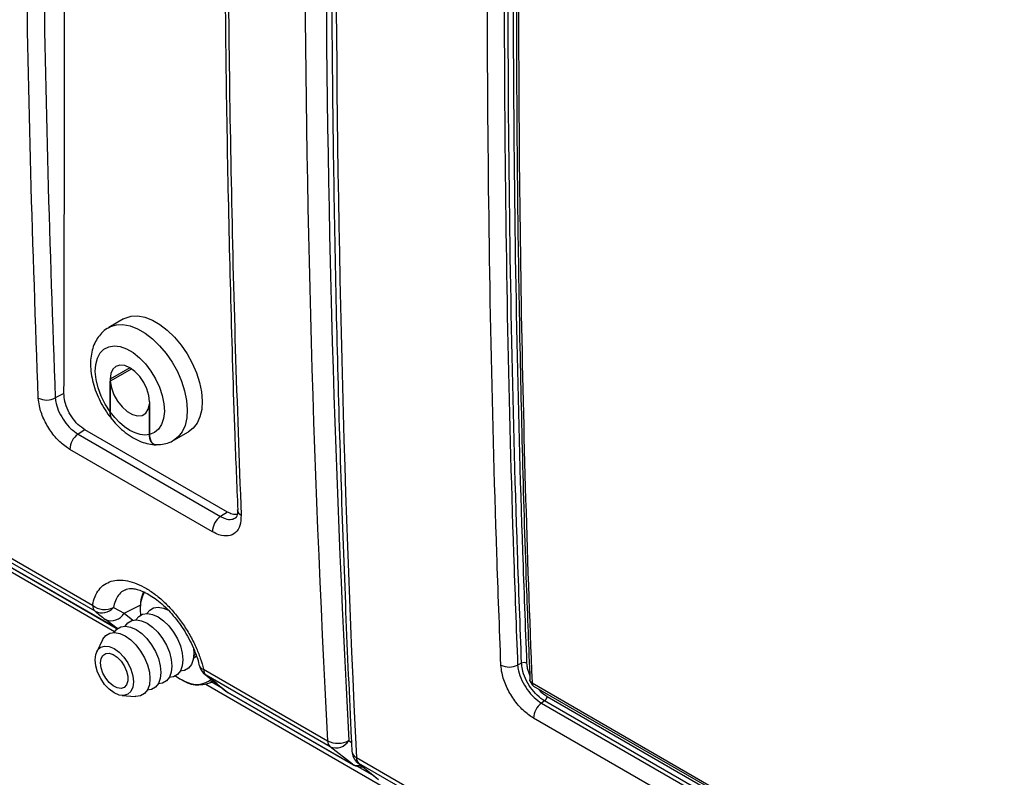
# Model space of a CAD drawing. Units: inches. Extents: x 0.4 to 16.6, y 0.2 to 10.8.
# Drawn here: x 12.9 to 13.6, y 7.4 to 7.9 of the extents above; entities that cross this region are included whole.
import ezdxf

# ---------------------------------------------------------------- set-up
doc = ezdxf.new("R2010")
doc.units = ezdxf.units.IN
doc.header["$MEASUREMENT"] = 0

msp = doc.modelspace()

# ---------------------------------------------------------------- linework, layer by layer
at = {"color": 7, "linetype": 'Continuous', "lineweight": 25}
for p, q in [((11.9983, 8.03064), (12.96959, 7.46993)), ((12.97563, 7.68012), (12.96567, 7.67437)), ((12.98107, 7.64655), (12.96662, 7.6382)), ((12.96656, 7.63968), (12.96656, 7.61767)), ((12.96662, 7.61759), (12.96662, 7.6382)), ((12.93557, 7.63001), (12.92975, 7.62704)), ((12.99308, 7.623), (12.99302, 7.62296)), ((12.99302, 7.60235), (12.99302, 7.62296)), ((12.99308, 7.62437), (12.99308, 7.60236)), ((12.94962, 7.60562), (12.94509, 7.60268)), ((13.04538, 7.55034), (12.94962, 7.60562)), ((13.00942, 7.59859), (13.01937, 7.60434)), ((12.94509, 7.60268), (13.04084, 7.5474)), ((13.03531, 7.53709), (12.93956, 7.59237)), ((13.04538, 7.55034), (13.04084, 7.5474)), ((13.0522, 7.55166), (13.0522, 7.55176)), ((12.87134, 7.53589), (12.95475, 7.48774)), ((12.95646, 7.48375), (12.87305, 7.5319)), ((12.88626, 7.52115), (12.97032, 7.47263)), ((12.8867, 7.52086), (12.97075, 7.47233)), ((12.9688, 7.48609), (12.97598, 7.48226)), ((12.98682, 7.48458), (12.98699, 7.48098)), ((13.00511, 7.48505), (13.00465, 7.48491)), ((12.97032, 7.47263), (12.96343, 7.47804)), ((12.97075, 7.47233), (12.97148, 7.47195)), ((12.96151, 7.46445), (12.95758, 7.45646)), ((13.02253, 7.45914), (13.02284, 7.45528)), ((13.02936, 7.44467), (13.11277, 7.39651)), ((13.24312, 7.44877), (13.24047, 7.44749)), ((13.11448, 7.39252), (13.03107, 7.44068)), ((13.03091, 7.43454), (14.05492, 6.84338)), ((13.03397, 7.43582), (13.03584, 7.4369)), ((13.03834, 7.4349), (13.04443, 7.42995)), ((13.03927, 7.43426), (13.04536, 7.42931)), ((13.25012, 7.43548), (14.04574, 6.97618)), ((13.25114, 7.43338), (14.04678, 6.97407)), ((12.97458, 7.427), (12.98347, 7.42642)), ((13.04536, 7.42931), (13.12942, 7.38078)), ((13.0458, 7.42901), (13.12985, 7.38049)), ((13.26021, 7.42642), (14.05571, 6.96719)), ((13.2586, 7.42336), (13.25653, 7.42195)), ((13.25653, 7.42195), (14.05203, 6.96272)), ((14.0541, 6.96413), (13.2586, 7.42336)), ((14.04666, 6.95252), (13.25116, 7.41175)), ((13.12942, 7.38078), (13.11448, 7.39252)), ((13.13209, 7.38536), (14.17491, 6.78336)), ((13.13287, 7.38202), (13.14608, 7.37127)), ((14.17662, 6.77937), (13.1338, 7.38137)), ((13.1338, 7.38137), (13.14701, 7.37063))]:
    msp.add_line(p, q, dxfattribs=at)
at = {"color": 8, "linetype": 'Continuous', "lineweight": 25}
for p, q in [((12.97983, 7.64734), (12.96656, 7.63968)), ((12.97598, 7.48226), (12.98689, 7.48784)), ((12.97598, 7.48226), (12.98187, 7.47763)), ((12.97162, 7.47206), (12.97032, 7.47263)), ((12.97075, 7.47233), (12.97032, 7.47263)), ((13.03042, 7.4411), (13.03107, 7.44068)), ((13.03559, 7.43693), (13.03397, 7.43582)), ((13.04257, 7.43147), (13.0345, 7.43613)), ((13.03834, 7.4349), (13.03927, 7.43426)), ((13.04443, 7.42995), (13.04536, 7.42931)), ((13.04536, 7.42931), (13.0458, 7.42901)), ((13.12703, 7.39674), (13.12876, 7.39538)), ((13.12985, 7.38049), (13.12942, 7.38078)), ((13.13287, 7.38202), (13.1338, 7.38137)), ((13.14421, 7.37279), (13.13291, 7.37932))]:
    msp.add_line(p, q, dxfattribs=at)
at = {"color": 8, "linetype": 'Continuous', "lineweight": 25, "flags": 128}
for points in [[(12.96573, 7.67441), (12.96677, 7.67495), (12.97078, 7.67619), (12.97524, 7.67636), (12.98003, 7.67547), (12.98502, 7.67355), (12.99007, 7.67063), (12.99506, 7.6668), (12.99984, 7.66216), (13.0043, 7.65684), (13.00831, 7.65097), (13.01177, 7.64472), (13.01458, 7.63824), (13.01666, 7.63172), (13.01798, 7.62533), (13.01847, 7.61923), (13.01815, 7.6136), (13.017, 7.60857), (13.01507, 7.60429), (13.01241, 7.60087), (13.00948, 7.59863)], [(13.00313, 7.48555), (13.00352, 7.48583), (13.00394, 7.48608)], [(13.02477, 7.45342), (13.0247, 7.45336), (13.02255, 7.4519)]]:
    msp.add_lwpolyline(points, dxfattribs=at)
at = {"color": 7, "linetype": 'Continuous', "lineweight": 25, "flags": 128}
for points in [[(12.97563, 7.68012), (12.97673, 7.6807), (12.98074, 7.68193), (12.9852, 7.68211), (12.98999, 7.68122), (12.99497, 7.67929), (13.00003, 7.67638), (13.00501, 7.67255), (13.0098, 7.66791), (13.01426, 7.66259), (13.01827, 7.65672), (13.02173, 7.65047), (13.02453, 7.64399), (13.02662, 7.63747), (13.02793, 7.63108), (13.02843, 7.62498), (13.02811, 7.61935), (13.02696, 7.61432), (13.02503, 7.61004), (13.02237, 7.60662), (13.01937, 7.60434)], [(12.96656, 7.61767), (12.96324, 7.62283), (12.9605, 7.62832), (12.95844, 7.63393), (12.95713, 7.63948), (12.95661, 7.64477), (12.95691, 7.64961), (12.95802, 7.65383), (12.95989, 7.65728), (12.96246, 7.65985), (12.96565, 7.66144), (12.96932, 7.662), (12.97337, 7.6615), (12.97765, 7.65997), (12.982, 7.65746), (12.98627, 7.65406), (12.99032, 7.64988), (12.994, 7.64507), (12.99718, 7.63981), (12.99975, 7.63427), (13.00163, 7.62865), (13.00273, 7.62316), (13.00303, 7.61797), (13.00252, 7.61328), (13.00121, 7.60924), (12.99915, 7.60601), (12.9964, 7.60369), (12.99308, 7.60236)], [(12.99308, 7.62437), (12.99263, 7.6286), (12.99131, 7.63305), (12.9892, 7.63744), (12.98645, 7.64146), (12.98325, 7.64483), (12.97982, 7.64734), (12.97639, 7.6488), (12.97319, 7.64911), (12.97045, 7.64826), (12.96834, 7.64631), (12.96702, 7.64338), (12.96656, 7.63968)], [(12.96662, 7.6382), (12.96743, 7.63375), (12.96912, 7.62917), (12.97158, 7.6248), (12.97463, 7.62094), (12.97805, 7.61788), (12.9816, 7.61583), (12.98502, 7.61494), (12.98807, 7.61528), (12.99053, 7.61681), (12.99222, 7.61944), (12.99302, 7.62296)], [(12.99302, 7.60235), (12.99, 7.60205), (12.98674, 7.60244), (12.98332, 7.6035), (12.97982, 7.60522), (12.97633, 7.60754), (12.97291, 7.61042), (12.96965, 7.6138), (12.96662, 7.61759)], [(12.99133, 7.48212), (12.99318, 7.48438), (12.99582, 7.4859), (12.99897, 7.48637), (13.00249, 7.48576), (13.00619, 7.48411), (13.00628, 7.48406)], [(12.9766, 7.47362), (12.97845, 7.47588), (12.98108, 7.4774), (12.98424, 7.47787), (12.98776, 7.47726), (12.99146, 7.4756), (12.99516, 7.47298), (12.99868, 7.46953), (13.00184, 7.46542), (13.00447, 7.46086), (13.00646, 7.45607), (13.00769, 7.45129), (13.0081, 7.44678)], [(12.98397, 7.47787), (12.98581, 7.48013), (12.98845, 7.48165), (12.99161, 7.48212), (12.99512, 7.48151), (12.99883, 7.47986), (13.00253, 7.47724), (13.00605, 7.47378), (13.0092, 7.46967), (13.01184, 7.46511), (13.01382, 7.46032), (13.01505, 7.45555), (13.01547, 7.45103)], [(12.96924, 7.46937), (12.97108, 7.47163), (12.97372, 7.47315), (12.97687, 7.47362), (12.98039, 7.47301), (12.9841, 7.47135), (12.9878, 7.46873), (12.99132, 7.46528), (12.99447, 7.46117), (12.99711, 7.4566), (12.99909, 7.45181), (13.00032, 7.44704), (13.00074, 7.44252)], [(12.96151, 7.46445), (12.96173, 7.46487), (12.96372, 7.46737), (12.96635, 7.4689), (12.96951, 7.46936), (12.97303, 7.46875), (12.97673, 7.4671), (12.98043, 7.46448), (12.98395, 7.46103), (12.98711, 7.45692), (12.98974, 7.45235), (12.99172, 7.44756), (12.99296, 7.44279), (12.99337, 7.43827)], [(12.95647, 7.45107), (12.95691, 7.45467), (12.9582, 7.45751), (12.96025, 7.45941), (12.96292, 7.46024), (12.96603, 7.45993), (12.96936, 7.45851), (12.9727, 7.45608), (12.97581, 7.4528), (12.97848, 7.44889), (12.98053, 7.44463), (12.98181, 7.44029), (12.98225, 7.43619), (12.98181, 7.43259), (12.98053, 7.42974), (12.97848, 7.42784), (12.97581, 7.42702), (12.9727, 7.42732), (12.96936, 7.42874), (12.96603, 7.43118), (12.96292, 7.43446), (12.96025, 7.43836), (12.9582, 7.44263), (12.95691, 7.44696), (12.95647, 7.45107)], [(12.96016, 7.44894), (12.96057, 7.45184), (12.96176, 7.45401), (12.96362, 7.45525), (12.966, 7.45547), (12.96868, 7.45463), (12.97141, 7.45281), (12.97397, 7.45018), (12.97611, 7.44696), (12.97766, 7.44345), (12.97847, 7.43996), (12.97847, 7.43679), (12.97766, 7.43423), (12.97611, 7.4325), (12.97397, 7.43176), (12.97141, 7.43208), (12.96868, 7.43342), (12.966, 7.43567), (12.96362, 7.43863), (12.96176, 7.44203), (12.96057, 7.44557), (12.96016, 7.44894)], [(13.01547, 7.45103), (13.01505, 7.44699), (13.01382, 7.44364), (13.01184, 7.44114), (13.0092, 7.43962), (13.00632, 7.43915)], [(13.02284, 7.45528), (13.02242, 7.45124), (13.02119, 7.44789), (13.0192, 7.44539), (13.01657, 7.44387), (13.01369, 7.4434)], [(13.02276, 7.45354), (13.02384, 7.45474), (13.02415, 7.45522)], [(13.0081, 7.44678), (13.00769, 7.44274), (13.00646, 7.43939), (13.00447, 7.43689), (13.00184, 7.43537), (12.99895, 7.4349)], [(12.99337, 7.43827), (12.99296, 7.43424), (12.99172, 7.43088), (12.98974, 7.42839), (12.98711, 7.42686), (12.98395, 7.4264), (12.98347, 7.42642)], [(13.00074, 7.44252), (13.00032, 7.43849), (12.99909, 7.43514), (12.99711, 7.43264), (12.99447, 7.43112), (12.99159, 7.43065)]]:
    msp.add_lwpolyline(points, dxfattribs=at)
at = {"color": 7, "linetype": 'Continuous', "lineweight": 25}
for centre, radius, start, end in [((12.92396, 7.63802), 0.01241, 243.06249, 297.7897), ((12.95235, 7.59215), 0.0128, 124.60976, 178.99027), ((13.04811, 7.53687), 0.0128, 124.60976, 178.99027), ((13.01242, 7.48638), 0.02561, 155.76529, 181.76176), ((12.96308, 7.49801), 0.01323, 230.98542, 295.62827), ((12.96007, 7.48765), 0.00531, 179.10628, 227.32154), ((12.96117, 7.49263), 0.01006, 242.1016, 319.38314), ((12.9673, 7.48729), 0.01002, 247.28551, 329.90694), ((13.03671, 7.4494), 0.01042, 193.24652, 232.83529), ((13.03467, 7.44458), 0.00531, 179.10628, 227.32154), ((13.23485, 7.45859), 0.01244, 243.09969, 296.8448), ((13.24481, 7.44545), 0.00373, 63.09983, 116.84551), ((13.02976, 7.46657), 0.03263, 233.8741, 250.20366), ((13.02593, 7.45464), 0.02047, 234.31168, 293.13297), ((13.05101, 7.43803), 0.01042, 230.87706, 240.00269), ((13.25636, 7.42649), 0.00385, 305.52251, 358.91902), ((13.26398, 7.41151), 0.01283, 125.51909, 178.95171), ((13.11968, 7.41027), 0.01539, 243.34535, 298.515), ((13.11809, 7.39643), 0.00531, 179.10628, 227.32154), ((13.11835, 7.40177), 0.01002, 247.28551, 329.90694), ((13.13944, 7.3901), 0.01042, 182.77178, 230.87706), ((13.1374, 7.38528), 0.00531, 179.10628, 227.32154), ((13.13506, 7.38951), 0.01042, 240.00269, 277.1906)]:
    msp.add_arc(centre, radius, start, end, dxfattribs=at)
at = {"color": 8, "linetype": 'Continuous', "lineweight": 25}
for centre, radius, start, end in [((13.05631, 7.55205), 0.00413, 185.38268, 246.15871), ((13.01083, 7.48543), 0.02403, 152.03801, 182.03833), ((13.02996, 7.4482), 0.00359, 198.42363, 260.30318), ((13.02499, 7.44966), 0.01516, 245.51463, 308.94429), ((13.13424, 7.39013), 0.00523, 185.84525, 245.70831), ((13.1331, 7.38766), 0.0078, 241.87067, 285.42532)]:
    msp.add_arc(centre, radius, start, end, dxfattribs=at)
at = {"color": 7, "linetype": 'Continuous', "lineweight": 25}
for centre, major_axis, ratio, start_param, end_param in [((22.4126, 12.73103), (6.80955, 10.39578), 0.611449, 2.33293, 2.448254), ((22.4195, 12.72652), (6.80437, 10.38673), 0.611477, 2.332963, 2.448286), ((21.36073, 13.33826), (5.6682, 11.05796), 0.541144, 2.271442, 2.386765), ((12.99972, 7.45746), (0.04953, -0.03341), 0.075211, 3.703512, 3.942407), ((12.99972, 7.45746), (0.04953, -0.03341), 0.075211, 0.698126, 0.93702)]:
    msp.add_ellipse(centre, major_axis=major_axis, ratio=ratio, start_param=start_param, end_param=end_param, dxfattribs=at)
for points, knots in [([(13.12903, 8.55803), (13.12829, 8.54134), (13.12614, 8.49291), (13.1231, 8.41307), (13.12015, 8.31865), (13.11789, 8.22465), (13.11632, 8.13108), (13.11544, 8.03793), (13.11524, 7.94524), (13.11573, 7.85299), (13.1169, 7.76119), (13.11877, 7.66986), (13.12132, 7.579), (13.1245, 7.49021), (13.12723, 7.42719), (13.12881, 7.39424), (13.12904, 7.38959)], [0, 0, 0, 0, 0.0416746, 0.120855, 0.2000357, 0.2792164, 0.3583972, 0.4375781, 0.5167591, 0.5959404, 0.6751218, 0.7543036, 0.8334855, 0.9126678, 0.987683, 1, 1, 1, 1]), ([(12.91834, 7.62696), (12.91652, 7.67733), (12.91287, 7.77807), (12.90997, 7.93079), (12.90906, 8.07121), (12.90972, 8.1991), (12.91143, 8.31413), (12.91418, 8.42975), (12.91695, 8.50735), (12.91834, 8.54615)], [0, 0, 0, 0, 0.167918, 0.335836, 0.503794, 0.627806, 0.751834, 0.875909, 1, 1, 1, 1]), ([(12.92975, 8.54565), (12.92837, 8.5069), (12.9256, 8.42939), (12.92285, 8.31387), (12.92113, 8.19888), (12.92047, 8.07105), (12.92139, 7.93069), (12.92428, 7.77807), (12.92793, 7.67738), (12.92975, 7.62704)], [0, 0, 0, 0, 0.124012, 0.24804, 0.372116, 0.496206, 0.664125, 0.832082, 1, 1, 1, 1]), ([(12.93557, 7.63001), (12.93568, 7.68138), (12.93601, 7.83547), (12.93627, 8.14153), (12.93583, 8.39656), (12.93557, 8.54862)], [0, 0, 0, 0, 0.167955, 0.503866, 1, 1, 1, 1]), ([(13.05233, 8.47089), (13.05187, 8.45931), (13.05016, 8.41614), (13.04794, 8.34179), (13.04567, 8.24785), (13.04417, 8.15432), (13.04337, 8.0612), (13.0433, 7.9685), (13.04396, 7.87623), (13.04533, 7.78439), (13.04745, 7.69302), (13.04976, 7.61544), (13.05166, 7.56849), (13.05234, 7.55168)], [0, 0, 0, 0, 0.036932, 0.13766, 0.238402, 0.339156, 0.439919, 0.540688, 0.641461, 0.742232, 0.843, 0.943761, 1, 1, 1, 1]), ([(13.05464, 8.46746), (13.05282, 8.41498), (13.04917, 8.31003), (13.04628, 8.15397), (13.04536, 8.01249), (13.04602, 7.88536), (13.04774, 7.77232), (13.05049, 7.65987), (13.05326, 7.58547), (13.05464, 7.54827)], [0, 0, 0, 0, 0.1679182, 0.3358364, 0.5037936, 0.6278059, 0.751834, 0.8759091, 1, 1, 1, 1]), ([(13.22923, 7.4475), (13.22828, 7.47242), (13.22543, 7.54721), (13.22215, 7.67278), (13.2202, 7.81838), (13.22008, 7.95879), (13.22153, 8.09383), (13.2244, 8.22971), (13.22762, 8.32101), (13.22923, 8.36666)], [0, 0, 0, 0, 0.083199, 0.249602, 0.416042, 0.561968, 0.707919, 0.853947, 1, 1, 1, 1]), ([(13.24047, 8.3661), (13.24047, 8.3661), (13.23871, 8.3204), (13.23572, 8.22926), (13.23276, 8.09343), (13.23133, 7.95848), (13.23145, 7.81816), (13.23338, 7.67263), (13.23672, 7.54718), (13.23947, 7.47237), (13.24047, 7.44749), (13.24047, 7.44749)], [0, 0, 0, 0, 0, 0.146041, 0.292081, 0.438019, 0.583958, 0.750379, 0.916801, 1, 1, 1, 1, 1]), ([(13.24312, 7.44877), (13.24217, 7.47368), (13.23932, 7.54841), (13.23605, 7.67389), (13.2341, 7.8194), (13.23398, 7.95972), (13.23542, 8.09469), (13.2383, 8.2305), (13.24151, 8.32175), (13.24312, 8.36738)], [0, 0, 0, 0, 0.08319, 0.249572, 0.415993, 0.56193, 0.707894, 0.853934, 1, 1, 1, 1]), ([(13.2465, 8.36721), (13.24489, 8.3216), (13.24167, 8.23036), (13.2388, 8.09458), (13.23735, 7.95963), (13.23748, 7.81935), (13.23942, 7.67386), (13.24269, 7.5484), (13.24555, 7.47368), (13.2465, 7.44877)], [0, 0, 0, 0, 0.14604, 0.292106, 0.438044, 0.584007, 0.75039, 0.91681, 1, 1, 1, 1]), ([(13.24871, 8.35659), (13.24843, 8.34973), (13.24686, 8.31132), (13.24469, 8.2417), (13.24227, 8.14775), (13.24063, 8.05419), (13.23971, 7.96103), (13.23953, 7.86829), (13.24009, 7.77597), (13.24137, 7.68409), (13.24341, 7.59265), (13.24582, 7.51046), (13.24788, 7.45895), (13.24873, 7.4376)], [0, 0, 0, 0, 0.021872, 0.122499, 0.223259, 0.324027, 0.424797, 0.525561, 0.626328, 0.727097, 0.827861, 0.928628, 1, 1, 1, 1]), ([(13.25012, 8.35456), (13.25012, 8.35453), (13.24912, 8.32846), (13.24637, 8.25044), (13.24303, 8.12109), (13.2411, 7.97329), (13.24098, 7.83278), (13.2424, 7.69942), (13.24536, 7.56694), (13.24836, 7.47922), (13.25012, 7.4355), (13.25012, 7.43548)], [0, 0, 0, 0, 0.000075, 0.083258, 0.249628, 0.416036, 0.561945, 0.707878, 0.853889, 0.999925, 1, 1, 1, 1]), ([(12.96581, 7.67433), (12.96539, 7.67412), (12.96353, 7.67322), (12.96081, 7.67073), (12.95781, 7.66704), (12.95559, 7.6627), (12.95409, 7.65782), (12.95335, 7.6524), (12.95341, 7.64654), (12.95428, 7.64037), (12.95594, 7.63408), (12.95833, 7.62785), (12.96139, 7.62184), (12.96464, 7.61663), (12.96705, 7.61368), (12.96806, 7.61244)], [0, 0, 0, 0, 0.0227498, 0.098375, 0.1733125, 0.2494818, 0.3285597, 0.4113933, 0.4975445, 0.5855338, 0.673715, 0.7615424, 0.8490814, 0.9366198, 1, 1, 1, 1]), ([(12.94962, 7.60562), (12.94804, 7.60671), (12.94488, 7.60889), (12.94067, 7.61413), (12.93749, 7.62008), (12.9358, 7.62563), (12.93563, 7.62876), (12.93557, 7.63001)], [0, 0, 0, 0, 0.214397, 0.428805, 0.64281, 0.857162, 1, 1, 1, 1]), ([(12.93956, 7.59237), (12.93727, 7.59394), (12.93269, 7.59707), (12.92646, 7.60451), (12.92163, 7.61295), (12.91893, 7.62079), (12.91851, 7.6252), (12.91834, 7.62696)], [0, 0, 0, 0, 0.21434, 0.428713, 0.643023, 0.85783, 1, 1, 1, 1]), ([(12.92975, 7.62704), (12.92975, 7.62704), (12.92982, 7.62585), (12.9303, 7.62268), (12.93222, 7.6172), (12.93574, 7.61125), (12.94021, 7.60601), (12.94346, 7.60379), (12.94509, 7.60268)], [0, 0, 0, 0, 0.000006, 0.142332, 0.357205, 0.571521, 0.785734, 1, 1, 1, 1]), ([(12.96656, 7.61767), (12.9666, 7.61698), (12.9667, 7.61513), (12.96717, 7.61318), (12.96798, 7.61257), (12.96811, 7.61248)], [0, 0, 0, 0, 0.3360186, 0.8982496, 1, 1, 1, 1]), ([(12.96815, 7.61235), (12.96806, 7.61242), (12.96739, 7.61297), (12.96681, 7.61479), (12.96668, 7.6167), (12.96662, 7.61759)], [0, 0, 0, 0, 0.073194, 0.565418, 1, 1, 1, 1]), ([(12.96813, 7.61233), (12.96938, 7.61088), (12.97209, 7.60774), (12.97676, 7.60367), (12.98196, 7.60011), (12.98727, 7.59752), (12.99246, 7.59608), (12.99586, 7.59547), (12.99751, 7.5956), (12.99753, 7.5956)], [0, 0, 0, 0, 0.150471, 0.326025, 0.504022, 0.684491, 0.844894, 0.998242, 1, 1, 1, 1]), ([(12.99801, 7.59565), (12.99795, 7.59563), (12.99713, 7.5954), (12.99576, 7.5959), (12.99414, 7.59723), (12.99318, 7.59951), (12.99307, 7.60144), (12.99302, 7.60235)], [0, 0, 0, 0, 0.0162333, 0.2483384, 0.4934934, 0.7624975, 1, 1, 1, 1]), ([(12.99308, 7.60236), (12.99311, 7.60166), (12.99319, 7.59977), (12.99412, 7.59732), (12.99574, 7.5957), (12.99717, 7.59575), (12.99764, 7.59576)], [0, 0, 0, 0, 0.193038, 0.516031, 0.840663, 1, 1, 1, 1]), ([(12.99762, 7.59565), (12.99821, 7.59563), (13.00036, 7.59557), (13.00409, 7.59629), (13.00753, 7.59738), (13.00918, 7.59853), (13.00946, 7.59872)], [0, 0, 0, 0, 0.141587, 0.514637, 0.916454, 1, 1, 1, 1]), ([(13.05201, 7.5486), (13.05087, 7.54859), (13.04877, 7.54858), (13.04644, 7.54979), (13.04538, 7.55034)], [0, 0, 0, 0, 0.547083, 1, 1, 1, 1]), ([(13.05218, 7.55176), (13.05219, 7.55121), (13.05223, 7.54992), (13.052, 7.54832), (13.05158, 7.54702), (13.05118, 7.54651), (13.05114, 7.54649), (13.05112, 7.54649)], [0, 0, 0, 0, 0.132201, 0.31095, 0.559124, 0.808431, 1, 1, 1, 1]), ([(13.05464, 7.54827), (13.05452, 7.54583), (13.05428, 7.54093), (13.05107, 7.5361), (13.04613, 7.53389), (13.04055, 7.53445), (13.0368, 7.53634), (13.03531, 7.53709)], [0, 0, 0, 0, 0.2150512, 0.4300835, 0.6447579, 0.8593773, 1, 1, 1, 1]), ([(12.95475, 7.48774), (12.95524, 7.48971), (12.95621, 7.49367), (12.95898, 7.49832), (12.96265, 7.50181), (12.96717, 7.50402), (12.97243, 7.50484), (12.97825, 7.50431), (12.98447, 7.50239), (12.99092, 7.49918), (12.99741, 7.49473), (13.00376, 7.48921), (13.00978, 7.48274), (13.01533, 7.47553), (13.02022, 7.46776), (13.02423, 7.45988), (13.02737, 7.45208), (13.0287, 7.44714), (13.02936, 7.44467)], [0, 0, 0, 0, 0.063209, 0.126418, 0.189614, 0.25281, 0.315922, 0.379033, 0.442052, 0.505071, 0.568041, 0.631011, 0.693992, 0.756974, 0.820021, 0.883069, 0.941534, 1, 1, 1, 1]), ([(12.97694, 7.49815), (12.97717, 7.49829), (12.97783, 7.49868), (12.97957, 7.49896), (12.9823, 7.4989), (12.98565, 7.49814), (12.98941, 7.4967), (12.99358, 7.49446), (12.99799, 7.49142), (13.00249, 7.48765), (13.00692, 7.4832), (13.0112, 7.47817), (13.01517, 7.47268), (13.01872, 7.46687), (13.0218, 7.46089), (13.02425, 7.45491), (13.02583, 7.45023), (13.02636, 7.44771), (13.0265, 7.44705)], [0, 0, 0, 0, 0.036099, 0.103461, 0.175993, 0.236361, 0.300867, 0.366039, 0.432424, 0.49841, 0.566152, 0.634039, 0.702402, 0.770766, 0.839385, 0.907335, 0.975356, 1, 1, 1, 1]), ([(13.25116, 7.41175), (13.2488, 7.41337), (13.24407, 7.4166), (13.23763, 7.42428), (13.23264, 7.433), (13.22984, 7.44111), (13.2294, 7.44567), (13.22923, 7.4475)], [0, 0, 0, 0, 0.214063, 0.4281758, 0.6427303, 0.8571781, 1, 1, 1, 1]), ([(13.24047, 7.44749), (13.24047, 7.44749), (13.24054, 7.44623), (13.24104, 7.44291), (13.24307, 7.43716), (13.24675, 7.43093), (13.25143, 7.42544), (13.25483, 7.42311), (13.25653, 7.42195)], [0, 0, 0, 0, 0.000006, 0.142992, 0.357498, 0.571924, 0.785953, 1, 1, 1, 1]), ([(13.2586, 7.42336), (13.2586, 7.42336), (13.25694, 7.42431), (13.25357, 7.42689), (13.24903, 7.43223), (13.24548, 7.43847), (13.24359, 7.4442), (13.24317, 7.44752), (13.24312, 7.44877), (13.24312, 7.44877)], [0, 0, 0, 0, 0.000006, 0.213964, 0.427999, 0.642608, 0.856791, 0.999994, 1, 1, 1, 1]), ([(13.03042, 7.4411), (13.03115, 7.44054), (13.03357, 7.4387), (13.0362, 7.43664), (13.03793, 7.43524), (13.03834, 7.4349)], [0, 0, 0, 0, 0.249471, 0.822519, 1, 1, 1, 1]), ([(13.24866, 7.43755), (13.24868, 7.43737), (13.24872, 7.437), (13.24901, 7.4362), (13.24951, 7.4352), (13.25017, 7.43428), (13.25072, 7.43368), (13.25099, 7.43349), (13.25112, 7.43341)], [0, 0, 0, 0, 0.1219742, 0.2482372, 0.5106234, 0.7728891, 0.8992612, 1, 1, 1, 1])]:
    msp.add_open_spline(points, degree=3, knots=knots, dxfattribs=at)
at = {"color": 8, "linetype": 'Continuous', "lineweight": 25}
for points, knots in [([(13.04084, 7.5474), (13.04084, 7.5474), (13.0419, 7.54679), (13.04453, 7.5456), (13.04827, 7.545), (13.0502, 7.54614), (13.05106, 7.54665)], [0, 0, 0, 0, 0.000012, 0.265871, 0.671539, 1, 1, 1, 1]), ([(12.97696, 7.49809), (12.97634, 7.49783), (12.97447, 7.49703), (12.97213, 7.49456), (12.96991, 7.49088), (12.96917, 7.4877), (12.9688, 7.48609)], [0, 0, 0, 0, 0.142813, 0.431262, 0.711569, 1, 1, 1, 1]), ([(13.2465, 7.44877), (13.24659, 7.44763), (13.24682, 7.44496), (13.24797, 7.44202), (13.24863, 7.44034)], [0, 0, 0, 0, 0.428175, 1, 1, 1, 1]), ([(13.25012, 7.43548), (13.24975, 7.43577), (13.24899, 7.43635), (13.24857, 7.43715), (13.24868, 7.43756), (13.24869, 7.4376)], [0, 0, 0, 0, 0.47593, 0.951667, 1, 1, 1, 1]), ([(13.25012, 7.43548), (13.25015, 7.43519), (13.25022, 7.43464), (13.25056, 7.43393), (13.25087, 7.43344), (13.25118, 7.43337), (13.2512, 7.43336)], [0, 0, 0, 0, 0.301764, 0.564566, 0.971923, 1, 1, 1, 1]), ([(13.2543, 7.43155), (13.25481, 7.43093), (13.25661, 7.4287), (13.25871, 7.42737), (13.26021, 7.42642)], [0, 0, 0, 0, 0.282026, 1, 1, 1, 1])]:
    msp.add_open_spline(points, degree=3, knots=knots, dxfattribs=at)

doc.saveas('drawing.dxf')
